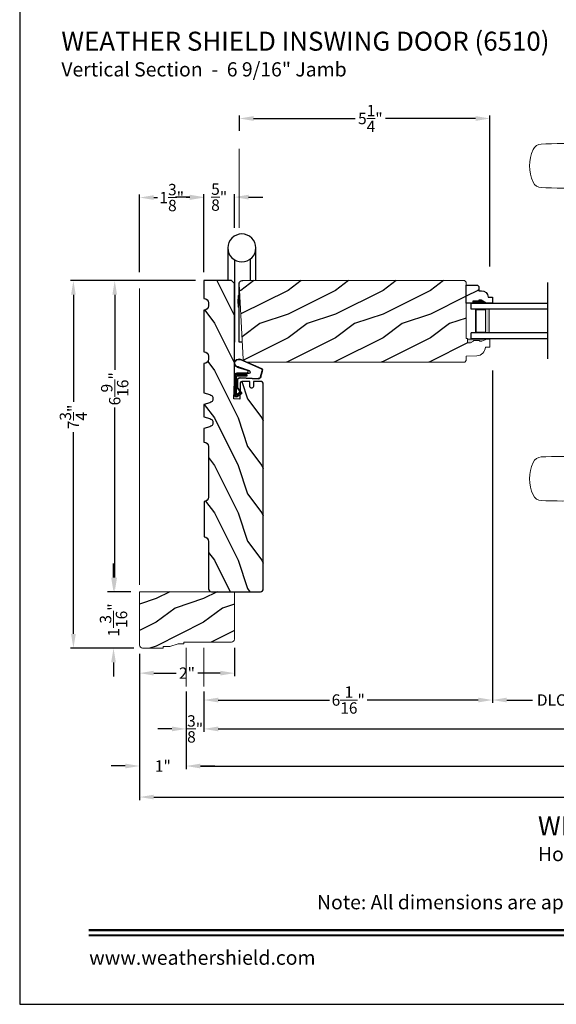
# Model space of a CAD drawing. Extents: x 0 to 102, y 0 to 44.
# Drawn here: x 34 to 45, y 0 to 21 of the extents above; entities that cross this region are included whole.
import ezdxf
from ezdxf.enums import TextEntityAlignment as Align

# ---------------------------------------------------------------- set-up
doc = ezdxf.new("R2010")
doc.units = 0
doc.header["$LTSCALE"] = 2
doc.header["$MEASUREMENT"] = 0
doc.header["$PDMODE"] = 3
doc.layers.get('0').update_dxf_attribs({"linetype": 'CONTINUOUS'})
doc.layers.get('DEFPOINTS').update_dxf_attribs({"color": 3, "linetype": 'CONTINUOUS'})
doc.layers.add('Dim', color=7, linetype='CONTINUOUS')
doc.styles.add('Arial', font='arial.ttf')
doc.styles.get("Standard").update_dxf_attribs({"font": 'arial.ttf'})
doc.dimstyles.get("Standard").update_dxf_attribs({"dimtxt": 0.24, "dimasz": 0.3, "dimexe": 0.0625, "dimexo": 0.18, "dimgap": 0.09, "dimtad": 0, "dimdec": 4, "dimzin": 0, "dimdsep": 46, "dimlunit": 4, "dimtxsty": 'Standard', "dimcen": 0, "dimadec": 5, "dimazin": 0, "dimtfac": 1, "dimtdec": 4, "dimtofl": 0, "dimtmove": 0, "dimatfit": 3, "dimfxl": 1, "dimtolj": 1, "dimtzin": 0, "dimarcsym": 0})
pattern_1 = [(216.8699, (-219.94182, 50.35242), (2.99999992, 2.00000012), [0.5, -4.5]), (206.5651, (-219.3418, 50.0524), (-0.99999916, -1.0000013), [1.118034, -1.118034]), (198.4349, (-219.34182, 49.55242), (-2.00000043, -0.9999984), [0.632456, -2.529822])]

# ---------------------------------------------------------------- blocks, each defined once
blk = doc.blocks.new('*D329')
at = {"layer": 'DEFPOINTS', "color": 0, "transparency": 16777216}
for p in [(43.911, 18.678), (38.63, 18.236), (43.911, 15.379)]:
    blk.add_point(p, dxfattribs=at)
at = {"layer": 'Dim', "color": 0, "lineweight": -2, "transparency": 16777216}
for p, q in [((38.63, 18.416), (38.63, 18.74)), ((43.911, 15.559), (43.911, 18.74))]:
    blk.add_line(p, q, dxfattribs=at)
at = {"layer": 'Dim', "color": 0, "transparency": 16777216}
for p, q in [((38.93, 18.678), (41.073, 18.678)), ((43.611, 18.678), (41.711, 18.678))]:
    blk.add_line(p, q, dxfattribs=at)
for points in [[(38.93, 18.728), (38.93, 18.628), (38.63, 18.678)], [(43.611, 18.728), (43.611, 18.628), (43.911, 18.678)]]:
    blk.add_solid(points, dxfattribs=at)
at = {"layer": 'Dim', "color": 0, "lineweight": 18, "transparency": 16777216, "insert": (41.392, 18.678), "char_height": 0.24, "attachment_point": 5}
blk.add_mtext('\\A1;5{\\H1x;\\S1/4;}"', dxfattribs=at)
blk = doc.blocks.new('*D330')
at = {"layer": 'DEFPOINTS', "color": 0, "transparency": 16777216}
for p in [(37.885, 17.02), (38.525, 16.196), (37.885, 15.26)]:
    blk.add_point(p, dxfattribs=at)
at = {"layer": 'Dim', "color": 0, "lineweight": -2, "transparency": 16777216}
for p, q in [((37.885, 15.44), (37.885, 17.082)), ((38.525, 16.376), (38.525, 17.082))]:
    blk.add_line(p, q, dxfattribs=at)
at = {"layer": 'Dim', "color": 0, "transparency": 16777216}
for p, q in [((37.585, 17.02), (37.285, 17.02)), ((38.825, 17.02), (39.125, 17.02))]:
    blk.add_line(p, q, dxfattribs=at)
for points in [[(37.585, 17.07), (37.585, 16.97), (37.885, 17.02)], [(38.825, 17.07), (38.825, 16.97), (38.525, 17.02)]]:
    blk.add_solid(points, dxfattribs=at)
at = {"layer": 'Dim', "color": 0, "lineweight": 18, "transparency": 16777216, "insert": (38.205, 17.02), "char_height": 0.24, "attachment_point": 5}
blk.add_mtext('\\A1;{\\H1x;\\S5/8;}"', dxfattribs=at)
blk = doc.blocks.new('*D331')
at = {"layer": 'DEFPOINTS', "color": 0, "transparency": 16777216}
for p in [(36.526, 17.011), (36.526, 15.26), (37.885, 15.26)]:
    blk.add_point(p, dxfattribs=at)
at = {"layer": 'Dim', "color": 0, "lineweight": -2, "transparency": 16777216}
for p, q in [((36.526, 15.44), (36.526, 17.074)), ((37.885, 15.44), (37.885, 17.074))]:
    blk.add_line(p, q, dxfattribs=at)
at = {"layer": 'Dim', "color": 0, "transparency": 16777216}
for p, q in [((36.826, 17.011), (36.902, 17.011)), ((37.585, 17.011), (37.509, 17.011))]:
    blk.add_line(p, q, dxfattribs=at)
for points in [[(36.826, 17.061), (36.826, 16.961), (36.526, 17.011)], [(37.585, 17.061), (37.585, 16.961), (37.885, 17.011)]]:
    blk.add_solid(points, dxfattribs=at)
at = {"layer": 'Dim', "color": 0, "lineweight": 18, "transparency": 16777216, "insert": (37.205, 17.011), "char_height": 0.24, "attachment_point": 5}
blk.add_mtext('\\A1;1{\\H1x;\\S3/8;}"', dxfattribs=at)
blk = doc.blocks.new('*D336')
at = {"layer": 'DEFPOINTS', "color": 0, "transparency": 16777216}
for p in [(37.885, 15.26), (36.003, 8.698), (36.526, 8.698)]:
    blk.add_point(p, dxfattribs=at)
at = {"layer": 'Dim', "color": 0, "lineweight": -2, "transparency": 16777216}
for p, q in [((37.705, 15.26), (35.94, 15.26)), ((36.346, 8.698), (35.94, 8.698))]:
    blk.add_line(p, q, dxfattribs=at)
at = {"layer": 'Dim', "color": 0, "transparency": 16777216}
for p, q in [((36.003, 14.96), (36.003, 13.376)), ((36.003, 8.998), (36.003, 12.581))]:
    blk.add_line(p, q, dxfattribs=at)
for points in [[(35.953, 14.96), (36.053, 14.96), (36.003, 15.26)], [(35.953, 8.998), (36.053, 8.998), (36.003, 8.698)]]:
    blk.add_solid(points, dxfattribs=at)
at = {"layer": 'Dim', "color": 0, "lineweight": 18, "transparency": 16777216, "insert": (36.003, 12.979), "char_height": 0.24, "attachment_point": 5, "rotation": 90}
blk.add_mtext('\\A1;6{\\H1x;\\S9/16;}"', dxfattribs=at)
blk = doc.blocks.new('*D337')
at = {"layer": 'DEFPOINTS', "color": 0, "transparency": 16777216}
for p in [(37.885, 15.26), (35.132, 7.51), (36.589, 7.51)]:
    blk.add_point(p, dxfattribs=at)
at = {"layer": 'Dim', "color": 0, "lineweight": -2, "transparency": 16777216}
for p, q in [((37.705, 15.26), (35.07, 15.26)), ((36.409, 7.51), (35.07, 7.51))]:
    blk.add_line(p, q, dxfattribs=at)
at = {"layer": 'Dim', "color": 0, "transparency": 16777216}
for p, q in [((35.132, 14.96), (35.132, 12.703)), ((35.132, 7.81), (35.132, 12.067))]:
    blk.add_line(p, q, dxfattribs=at)
for points in [[(35.082, 14.96), (35.182, 14.96), (35.132, 15.26)], [(35.082, 7.81), (35.182, 7.81), (35.132, 7.51)]]:
    blk.add_solid(points, dxfattribs=at)
at = {"layer": 'Dim', "color": 0, "lineweight": 18, "transparency": 16777216, "insert": (35.132, 12.385), "char_height": 0.24, "attachment_point": 5, "rotation": 90}
blk.add_mtext('\\A1;7{\\H1x;\\S3/4;}"', dxfattribs=at)
blk = doc.blocks.new('*D338')
at = {"layer": 'DEFPOINTS', "color": 0, "transparency": 16777216}
for p in [(38.526, 7.698), (36.526, 7.573), (38.526, 6.983)]:
    blk.add_point(p, dxfattribs=at)
at = {"layer": 'Dim', "color": 0, "lineweight": -2, "transparency": 16777216}
for p, q in [((38.526, 7.518), (38.526, 6.921)), ((36.526, 7.393), (36.526, 6.921))]:
    blk.add_line(p, q, dxfattribs=at)
at = {"layer": 'Dim', "color": 0, "transparency": 16777216}
for p, q in [((36.826, 6.983), (37.296, 6.983)), ((38.226, 6.983), (37.756, 6.983))]:
    blk.add_line(p, q, dxfattribs=at)
for points in [[(36.826, 7.033), (36.826, 6.933), (36.526, 6.983)], [(38.226, 7.033), (38.226, 6.933), (38.526, 6.983)]]:
    blk.add_solid(points, dxfattribs=at)
at = {"layer": 'Dim', "color": 0, "lineweight": 18, "transparency": 16777216, "insert": (37.526, 6.983), "char_height": 0.24, "attachment_point": 5}
blk.add_mtext('\\A1;2"', dxfattribs=at)
blk = doc.blocks.new('*D339')
at = {"layer": 'DEFPOINTS', "color": 0, "transparency": 16777216}
for p in [(43.968, 13.545), (37.885, 6.777), (37.885, 6.416)]:
    blk.add_point(p, dxfattribs=at)
at = {"layer": 'Dim', "color": 0, "lineweight": -2, "transparency": 16777216}
for p, q in [((43.968, 13.365), (43.968, 6.354)), ((37.885, 6.597), (37.885, 6.354))]:
    blk.add_line(p, q, dxfattribs=at)
at = {"layer": 'Dim', "color": 0, "transparency": 16777216}
for p, q in [((38.185, 6.416), (40.529, 6.416)), ((43.668, 6.416), (41.324, 6.416))]:
    blk.add_line(p, q, dxfattribs=at)
for points in [[(38.185, 6.466), (38.185, 6.366), (37.885, 6.416)], [(43.668, 6.466), (43.668, 6.366), (43.968, 6.416)]]:
    blk.add_solid(points, dxfattribs=at)
at = {"layer": 'Dim', "color": 0, "lineweight": 18, "transparency": 16777216, "insert": (40.926, 6.416), "char_height": 0.24, "attachment_point": 5}
blk.add_mtext('\\A1;6{\\H1x;\\S1/16;}"', dxfattribs=at)
blk = doc.blocks.new('*D340')
at = {"layer": 'DEFPOINTS', "color": 0, "transparency": 16777216}
for p in [(43.968, 13.545), (46.482, 10.675), (46.482, 6.416)]:
    blk.add_point(p, dxfattribs=at)
at = {"layer": 'Dim', "color": 0, "lineweight": -2, "transparency": 16777216}
for p, q in [((43.968, 13.365), (43.968, 6.354)), ((46.482, 10.495), (46.482, 6.354))]:
    blk.add_line(p, q, dxfattribs=at)
at = {"layer": 'Dim', "color": 0, "transparency": 16777216}
for p, q in [((44.268, 6.416), (44.811, 6.416)), ((46.182, 6.416), (45.639, 6.416))]:
    blk.add_line(p, q, dxfattribs=at)
for points in [[(44.268, 6.466), (44.268, 6.366), (43.968, 6.416)], [(46.182, 6.466), (46.182, 6.366), (46.482, 6.416)]]:
    blk.add_solid(points, dxfattribs=at)
at = {"layer": 'Dim', "color": 0, "lineweight": 18, "transparency": 16777216, "insert": (45.225, 6.416), "char_height": 0.24, "attachment_point": 5}
blk.add_mtext('\\A1;DLO', dxfattribs=at)
blk = doc.blocks.new('*D344')
at = {"layer": 'DEFPOINTS', "color": 0, "transparency": 16777216}
for p in [(65.829, 7.634), (37.885, 6.597), (37.885, 5.806)]:
    blk.add_point(p, dxfattribs=at)
at = {"layer": 'Dim', "color": 0, "lineweight": -2, "transparency": 16777216}
for p, q in [((65.829, 7.454), (65.829, 5.744)), ((37.885, 6.417), (37.885, 5.744))]:
    blk.add_line(p, q, dxfattribs=at)
at = {"layer": 'Dim', "color": 0, "transparency": 16777216}
for p, q in [((38.185, 5.806), (50.742, 5.806)), ((65.529, 5.806), (52.972, 5.806))]:
    blk.add_line(p, q, dxfattribs=at)
for points in [[(38.185, 5.856), (38.185, 5.756), (37.885, 5.806)], [(65.529, 5.856), (65.529, 5.756), (65.829, 5.806)]]:
    blk.add_solid(points, dxfattribs=at)
at = {"layer": 'Dim', "color": 0, "lineweight": 18, "transparency": 16777216, "insert": (51.857, 5.806), "char_height": 0.24, "attachment_point": 5}
blk.add_mtext('\\A1;JAMB WIDTH', dxfattribs=at)
blk = doc.blocks.new('*D345')
at = {"layer": 'DEFPOINTS', "color": 0, "transparency": 16777216}
for p in [(66.211, 7.634), (37.51, 6.777), (37.51, 5.024)]:
    blk.add_point(p, dxfattribs=at)
at = {"layer": 'Dim', "color": 0, "lineweight": -2, "transparency": 16777216}
for p, q in [((66.211, 7.454), (66.211, 4.961)), ((37.51, 6.597), (37.51, 4.961))]:
    blk.add_line(p, q, dxfattribs=at)
at = {"layer": 'Dim', "color": 0, "transparency": 16777216}
for p, q in [((37.81, 5.024), (49.757, 5.024)), ((65.911, 5.024), (53.963, 5.024))]:
    blk.add_line(p, q, dxfattribs=at)
for points in [[(37.81, 5.074), (37.81, 4.974), (37.51, 5.024)], [(65.911, 5.074), (65.911, 4.974), (66.211, 5.024)]]:
    blk.add_solid(points, dxfattribs=at)
at = {"layer": 'Dim', "color": 0, "lineweight": 18, "transparency": 16777216, "insert": (51.86, 5.024), "char_height": 0.24, "attachment_point": 5}
blk.add_mtext('\\A1;ROUGH OPENING WIDTH', dxfattribs=at)
blk = doc.blocks.new('*D346')
at = {"layer": 'DEFPOINTS', "color": 0, "transparency": 16777216}
for p in [(37.51, 6.777), (37.51, 5.807), (37.885, 5.807)]:
    blk.add_point(p, dxfattribs=at)
at = {"layer": 'Dim', "color": 0, "lineweight": -2, "transparency": 16777216}
for p, q in [((37.51, 6.597), (37.51, 5.745)), ((37.885, 5.987), (37.885, 5.87))]:
    blk.add_line(p, q, dxfattribs=at)
at = {"layer": 'Dim', "color": 0, "transparency": 16777216}
for p, q in [((37.21, 5.807), (36.91, 5.807)), ((38.185, 5.807), (38.485, 5.807))]:
    blk.add_line(p, q, dxfattribs=at)
for points in [[(37.21, 5.857), (37.21, 5.757), (37.51, 5.807)], [(38.185, 5.857), (38.185, 5.757), (37.885, 5.807)]]:
    blk.add_solid(points, dxfattribs=at)
at = {"layer": 'Dim', "color": 0, "lineweight": 18, "transparency": 16777216, "insert": (37.698, 5.807), "char_height": 0.24, "attachment_point": 5}
blk.add_mtext('\\A1;{\\H1x;\\S3/8;}"', dxfattribs=at)
blk = doc.blocks.new('*D347')
at = {"layer": 'DEFPOINTS', "color": 0, "transparency": 16777216}
for p in [(36.526, 7.573), (67.189, 7.572), (36.526, 4.37)]:
    blk.add_point(p, dxfattribs=at)
at = {"layer": 'Dim', "color": 0, "lineweight": -2, "transparency": 16777216}
for p, q in [((36.526, 7.393), (36.526, 4.308)), ((67.189, 7.392), (67.189, 4.308))]:
    blk.add_line(p, q, dxfattribs=at)
at = {"layer": 'Dim', "color": 0, "transparency": 16777216}
for p, q in [((36.826, 4.37), (50.807, 4.37)), ((66.889, 4.37), (52.907, 4.37))]:
    blk.add_line(p, q, dxfattribs=at)
for points in [[(36.826, 4.42), (36.826, 4.32), (36.526, 4.37)], [(66.889, 4.42), (66.889, 4.32), (67.189, 4.37)]]:
    blk.add_solid(points, dxfattribs=at)
at = {"layer": 'Dim', "color": 0, "lineweight": 18, "transparency": 16777216, "insert": (51.857, 4.37), "char_height": 0.24, "attachment_point": 5}
blk.add_mtext('\\A1;UNIT WIDTH', dxfattribs=at)
blk = doc.blocks.new('*D348')
at = {"layer": 'DEFPOINTS', "color": 0, "transparency": 16777216}
for p in [(36.526, 7.573), (36.526, 5.025), (37.51, 5.025)]:
    blk.add_point(p, dxfattribs=at)
at = {"layer": 'Dim', "color": 0, "lineweight": -2, "transparency": 16777216}
for p, q in [((36.526, 7.393), (36.526, 4.962)), ((37.51, 5.205), (37.51, 5.087))]:
    blk.add_line(p, q, dxfattribs=at)
at = {"layer": 'Dim', "color": 0, "transparency": 16777216}
for p, q in [((36.226, 5.025), (35.926, 5.025)), ((37.81, 5.025), (38.11, 5.025))]:
    blk.add_line(p, q, dxfattribs=at)
for points in [[(36.226, 5.075), (36.226, 4.975), (36.526, 5.025)], [(37.81, 5.075), (37.81, 4.975), (37.51, 5.025)]]:
    blk.add_solid(points, dxfattribs=at)
at = {"layer": 'Dim', "color": 0, "lineweight": 18, "transparency": 16777216, "insert": (37.018, 5.025), "char_height": 0.24, "attachment_point": 5}
blk.add_mtext('\\A1;1"', dxfattribs=at)
blk = doc.blocks.new('*D350')
at = {"layer": 'DEFPOINTS', "color": 0, "transparency": 16777216}
for p in [(36.526, 8.698), (35.978, 7.51), (36.409, 7.51)]:
    blk.add_point(p, dxfattribs=at)
at = {"layer": 'Dim', "color": 0, "transparency": 16777216}
for p, q in [((35.978, 8.998), (35.978, 9.298)), ((35.978, 7.21), (35.978, 6.91))]:
    blk.add_line(p, q, dxfattribs=at)
at = {"layer": 'Dim', "color": 0, "lineweight": -2, "transparency": 16777216}
for p, q in [((36.346, 8.698), (35.853, 8.698)), ((36.229, 7.51), (35.853, 7.51))]:
    blk.add_line(p, q, dxfattribs=at)
at = {"layer": 'Dim', "color": 0, "transparency": 16777216}
for points in [[(35.928, 8.998), (36.028, 8.998), (35.978, 8.698)], [(35.928, 7.21), (36.028, 7.21), (35.978, 7.51)]]:
    blk.add_solid(points, dxfattribs=at)
at = {"layer": 'Dim', "color": 0, "lineweight": 18, "transparency": 16777216, "insert": (35.978, 8.104), "char_height": 0.24, "attachment_point": 5, "rotation": 90}
blk.add_mtext('\\A1;1{\\H1x;\\S3/16;}"', dxfattribs=at)
blk = doc.blocks.new('A$C5B5C6C62')
for p, q in [((-0.265, 0.001), (-0.265, 0.69)), ((0.326, 0.69), (0.326, 0.001)), ((-0.147, 0.456), (-0.147, 0.001)), ((0.188, 0.441), (0.188, -0.492)), ((0.09, -1.298), (0.09, -0.078)), ((0.09, -0.312), (0.101, -0.312)), ((0.101, -0.312), (0.103, -0.314)), ((0.103, -0.314), (0.105, -0.319)), ((0.105, -0.319), (0.107, -0.327)), ((0.107, -0.327), (0.108, -0.338)), ((0.108, -0.338), (0.109, -0.352)), ((0.109, -0.352), (0.111, -0.368)), ((0.111, -0.368), (0.111, -0.386)), ((0.111, -0.386), (0.112, -0.406)), ((0.112, -0.406), (0.112, -0.426)), ((0.101, -0.56), (0.09, -0.56)), ((0.103, -0.558), (0.101, -0.56)), ((0.105, -0.553), (0.103, -0.558)), ((0.107, -0.545), (0.105, -0.553)), ((0.108, -0.534), (0.107, -0.545)), ((0.109, -0.52), (0.108, -0.534)), ((0.111, -0.504), (0.109, -0.52)), ((0.112, -0.466), (0.111, -0.486)), ((0.111, -0.486), (0.111, -0.504)), ((0.112, -0.426), (0.112, -0.446)), ((0.112, -0.446), (0.112, -0.466)), ((0.019, -1.298), (0.09, -1.298))]:
    blk.add_line(p, q)
blk.add_circle((0.031, 0.69), 0.295)
blk.add_arc((0.017, -0.071), 0.0727, 355.0116, 94.9884)
blk = doc.blocks.new('A$C38A35792')
at = {"linetype": 'Continuous'}
for p, q in [((-0.529, 0.636), (-0.063, 0.838)), ((-0.526, 0.629), (-0.071, 0.828)), ((-0.034, 0.674), (-0.262, 0.596)), ((-0.01, 0.671), (-0.216, 0.603)), ((-0.504, 0.463), (-0.539, 0.587)), ((-0.498, 0.464), (-0.532, 0.589)), ((-0.072, 0.45), (-0.453, 0.431)), ((-0.071, 0.443), (-0.453, 0.424)), ((-0.253, 0.537), (-0.001, 0.537)), ((-0.219, 0.485), (-0.219, 0.51)), ((-0.219, 0.51), (0.031, 0.51)), ((0.006, 0.485), (-0.219, 0.485)), ((-0.207, 0.544), (-0.001, 0.544)), ((0.006, 0.085), (0.006, 0.485)), ((0.031, 0.51), (0.031, 0.06)), ((0.039, 0.504), (0.039, 0.218)), ((-0.097, 0.133), (-0.031, 0.223)), ((-0.092, 0.129), (-0.025, 0.219)), ((-0.021, 0.251), (-0.021, 0.396)), ((-0.014, 0.251), (-0.014, 0.396)), ((0.039, 0.218), (0.031, 0.218)), ((0.039, 0.218), (0.031, 0.208)), ((0.039, 0.337), (0.046, 0.337)), ((0.046, 0.213), (0.039, 0.203)), ((0.046, 0.337), (0.046, 0.213)), ((0.009, 0.047), (-0.091, 0.104)), ((0.012, 0.053), (-0.088, 0.11)), ((-0.074, 0.14), (-0.063, 0.151)), ((0, 0.066), (-0.074, 0.14)), ((-0.063, 0.151), (0.006, 0.085)), ((0.016, 0.06), (0.015, 0.06)), ((0.039, 0.203), (0.039, 0.064))]:
    blk.add_line(p, q, dxfattribs=at)
for centre, radius, start, end in [((-0.039, 0.754), 0.0805, 274.0443, 113.1282), ((-0.039, 0.754), 0.0875, 289.403, 105.8521), ((-0.491, 0.603), 0.05, 138.914, 198.1984), ((-0.491, 0.603), 0.043, 138.8882, 198.1984), ((-0.456, 0.474), 0.05, 192.5307, 272.9999), ((-0.456, 0.474), 0.043, 192.5307, 272.9999), ((-0.253, 0.567), 0.03, 108.7987, 270), ((-0.207, 0.574), 0.03, 108.4009, 270), ((-0.069, 0.396), 0.0545, 0, 93.1403), ((-0.069, 0.396), 0.0475, 0, 93.0954), ((-0.001, 0.504), 0.04, 360, 90), ((-0.001, 0.504), 0.033, 360, 90), ((-0.069, 0.251), 0.0475, 323.4579, 360), ((-0.069, 0.251), 0.0545, 323.4579, 360), ((-0.081, 0.121), 0.02, 143.4579, 240.2549), ((-0.081, 0.121), 0.013, 143.4579, 240.2549), ((0.015, 0.08), 0.02, 225.0128, 270), ((0.019, 0.064), 0.02, 240.2549, 360), ((0.019, 0.064), 0.013, 240.2549, 342.9254), ((0.016, 0.075), 0.015, 270, 0)]:
    blk.add_arc(centre, radius, start, end, dxfattribs=at)
blk = doc.blocks.new('A$C0E792742')
at = {"lineweight": 18}
h = blk.add_hatch(color=256, dxfattribs=at)
h.paths.add_polyline_path([(-0.424, 0.119), (-0.139, 0.119), (-0.139, 0.619), (-0.424, 0.619)])
h.paths.add_polyline_path([(-0.346, 0.603), (-0.151, 0.603), (-0.151, 0.134), (-0.346, 0.134)], flags=16)
at = {"linetype": 'Continuous'}
for p, q in [((-1.655, 1.182), (-1.655, -0.428)), ((-0.049, 0.744), (-1.655, 0.744)), ((-0.049, 0.619), (-0.049, 0.744)), ((-1.655, 0.619), (-0.049, 0.619)), ((-1.655, 0.119), (-0.049, 0.119)), ((-0.049, -0.006), (-0.049, 0.119)), ((-1.655, -0.006), (-0.049, -0.006))]:
    blk.add_line(p, q, dxfattribs=at)
at = {"lineweight": 18}
blk.add_lwpolyline([(-0.139, 0.619), (-0.139, 0.119), (-0.424, 0.119), (-0.424, 0.619), (-0.139, 0.619), (-0.424, 0.619)], dxfattribs=at)
blk.add_lwpolyline([(-0.151, 0.134), (-0.346, 0.134), (-0.346, 0.603), (-0.151, 0.603)], close=True, dxfattribs=at)
blk = doc.blocks.new('A$C655D099B')
at = {"color": 7, "linetype": 'Continuous', "lineweight": 15}
for p, q in [((0.522, 2.812), (1, 2.812)), ((1.253, 2.812), (1.175, 2.812)), ((1.309, 2.812), (1.253, 2.812)), ((1.955, 2.744), (1.897, 2.754)), ((1.984, 2.742), (2.177, 2.72)), ((5.071, 2.873), (4.974, 2.877)), ((1.328, 2.036), (0.551, 2.036)), ((0.673, 1.957), (0.673, 0.905)), ((0.673, 1.957), (1.265, 1.957)), ((1.327, 0.905), (1.327, 1.958)), ((1.401, 2.037), (1.404, 2.037)), ((4.974, 1.951), (5.071, 1.955)), ((0.673, 0.905), (1.327, 0.905)), ((0.541, 0.719), (0.541, 0.417)), ((0.541, 0.719), (1.459, 0.719)), ((0.594, 0.794), (1.406, 0.794)), ((1.459, 0.417), (1.459, 0.719)), ((0.049, 0.237), (0.049, 0.237)), ((0.051, 0.237), (0.051, 0.237)), ((0.081, 0.236), (0.648, 0.236)), ((0.166, 0.325), (0.169, 0.325)), ((0.169, 0.325), (0.76, 0.325)), ((0.542, 0.392), (0.542, 0.325)), ((0.548, 0.397), (1.452, 0.397)), ((0.648, 0.236), (1.352, 0.236)), ((0.76, 0.325), (1.24, 0.325)), ((1.24, 0.325), (1.831, 0.325)), ((1.352, 0.236), (1.962, 0.236)), ((1.458, 0.325), (1.458, 0.392)), ((1.831, 0.325), (1.834, 0.325)), ((0, 0), (0.011, 0.207)), ((0.624, 0.207), (0.077, 0.207)), ((1.376, 0.207), (0.624, 0.207)), ((1.923, 0.207), (1.376, 0.207)), ((0.011, -1.987), (0, -1.78)), ((0.049, -2.017), (0.049, -2.017)), ((0.051, -2.017), (0.051, -2.017)), ((0.077, -1.987), (0.624, -1.987)), ((0.648, -2.015), (0.081, -2.015)), ((0.624, -1.987), (1.376, -1.987)), ((1.352, -2.015), (0.648, -2.015)), ((1.919, -2.015), (1.352, -2.015)), ((1.376, -1.987), (1.923, -1.987)), ((1.949, -2.017), (1.949, -2.017)), ((1.951, -2.017), (1.951, -2.017)), ((0.169, -2.105), (0.166, -2.105)), ((0.76, -2.105), (0.169, -2.105)), ((0.541, -2.187), (0.541, -2.489)), ((0.542, -2.105), (0.542, -2.162)), ((1.452, -2.167), (0.548, -2.167)), ((1.24, -2.105), (0.76, -2.105)), ((1.831, -2.105), (1.24, -2.105)), ((1.458, -2.162), (1.458, -2.105)), ((1.459, -2.489), (1.459, -2.187)), ((1.834, -2.105), (1.831, -2.105)), ((0.541, -2.489), (1.459, -2.489)), ((0.594, -2.563), (1.406, -2.563)), ((0.673, -2.675), (0.673, -3.727)), ((0.673, -2.675), (1.327, -2.675)), ((1.327, -3.728), (1.327, -2.675)), ((0.673, -3.727), (1.265, -3.727)), ((4.974, -3.721), (5.071, -3.725)), ((1.328, -3.806), (0.551, -3.806)), ((1.955, -4.514), (1.897, -4.524)), ((1.957, -4.514), (1.955, -4.514)), ((2.097, -4.496), (1.957, -4.514)), ((1.984, -4.511), (2.177, -4.489)), ((2.156, -4.49), (2.097, -4.496)), ((0.522, -4.582), (1, -4.582)), ((1, -4.581), (1, -4.582)), ((1.253, -4.582), (1.175, -4.582)), ((1.309, -4.582), (1.253, -4.582)), ((5.071, -4.643), (4.974, -4.647))]:
    blk.add_line(p, q, dxfattribs=at)
at = {"color": 7, "linetype": 'Continuous', "lineweight": 15, "flags": 128}
for points in [[(1.984, 2.742), (1.737, 2.79), (1.482, 2.849), (1.243, 2.895), (1, 2.91)], [(0.475, 2.746), (0.46, 2.415), (0.472, 2.109)], [(1.175, 2.812), (1.088, 2.812), (1, 2.812), (1, 2.812)], [(1.661, 2.789), (1.483, 2.806), (1.309, 2.812)], [(1.897, 2.754), (1.779, 2.773), (1.661, 2.789)], [(2.466, 2.709), (2.466, 2.709), (2.177, 2.72)], [(3.09, 2.759), (2.778, 2.722), (2.466, 2.709)], [(1.265, 1.957), (1.286, 1.957), (1.303, 1.958), (1.319, 1.958), (1.327, 1.958), (1.326, 1.958)], [(0.077, 0.207), (0.052, 0.208), (0.03, 0.209)], [(0.038, 0.236), (0.04, 0.236), (0.044, 0.236)], [(0.044, 0.236), (0.047, 0.237), (0.049, 0.237)], [(1.989, 0.207), (1.994, 0.114), (2, 0)], [(2, -1.78), (1.994, -1.894), (1.989, -1.987)], [(1.923, -1.987), (1.948, -1.988), (1.97, -1.989)], [(1.956, -2.016), (1.953, -2.017), (1.951, -2.017)], [(1.962, -2.015), (1.96, -2.016), (1.956, -2.016)], [(1.265, -3.727), (1.303, -3.727), (1.327, -3.728), (1.325, -3.728)], [(1.389, -3.806), (1.399, -3.806), (1.403, -3.807), (1.404, -3.807), (1.404, -3.807), (1.403, -3.807), (1.403, -3.807), (1.402, -3.807), (1.401, -3.806), (1.392, -3.805), (1.38, -3.802), (1.358, -3.79), (1.341, -3.773), (1.33, -3.749), (1.328, -3.728)], [(0.472, -3.878), (0.458, -4.209), (0.47, -4.516)], [(1, -4.68), (1.243, -4.665), (1.482, -4.619), (1.737, -4.56), (1.997, -4.508)], [(1.661, -4.559), (1.483, -4.576), (1.309, -4.582)], [(1.897, -4.524), (1.779, -4.543), (1.661, -4.559)], [(1.91, -4.523), (1.966, -4.513), (1.986, -4.51)], [(2.466, -4.479), (2.466, -4.479), (2.156, -4.49)], [(3.09, -4.529), (2.778, -4.492), (2.466, -4.479)], [(0.522, -4.582), (0.579, -4.604), (0.637, -4.624), (0.696, -4.641), (0.756, -4.655), (0.816, -4.666), (0.877, -4.674), (0.939, -4.678), (1, -4.68), (1, -4.68), (1, -4.68), (1, -4.68), (1, -4.68), (1, -4.68), (1, -4.68), (1, -4.68), (1, -4.68)], [(1.175, -4.582), (1.088, -4.582), (1, -4.581), (1, -4.581)]]:
    blk.add_lwpolyline(points, dxfattribs=at)
at = {"color": 7, "linetype": 'Continuous', "lineweight": 15}
for centre, radius, start, end in [((1, 1.698), 1.212, 89.9999, 113.2214), ((0.553, 2.739), 0.0787, 113.2211, 174.9992), ((4.642, -6.928), 9.811, 88.0608, 99.1041), ((5.07, 2.684), 0.189, 22.4037, 89.7753), ((4.483, 2.414), 0.835, 335.8282, 24.1718), ((0.551, 2.115), 0.0787, 184.462, 270.0017), ((1.328, 5.973), 3.937, 270, 278.3114), ((2.466, -1.818), 3.937, 80.8949, 98.3114), ((0.594, 1.957), 0.0787, 0, 90), ((1.405, 1.96), 0.0768, 92.6142, 181.2712), ((4.642, 11.756), 9.811, 260.896, 271.9391), ((5.071, 2.143), 0.188, 270.018, 337.8028), ((0.555, 0.905), 0.118, 289.2369, 0), ((1.445, 0.905), 0.118, 180, 250.7627), ((0.62, 0.719), 0.079, 109.2376, 180), ((1.38, 0.719), 0.079, 0, 70.7626), ((0.561, 0.417), 0.02, 180, 270.0003), ((1.439, 0.417), 0.02, 270, 0), ((0.041, 0.206), 0.03, 95.3409, 176.9997), ((0.135, -0.877), 1.092, 95.5206, 96.5407), ((0.025, 0.375), 0.14, 279.6818, 335.2061), ((0.05, 0.228), 0.00867, 80.2199, 99.5434), ((0.05, 0.228), 0.00889, 80.4475, 99.5525), ((0.075, 0.432), 0.196, 262.9694, 271.7116), ((0.166, 0.31), 0.015, 90.0007, 155.2053), ((0.548, 0.392), 0.005, 90.0033, 180), ((1.452, 0.392), 0.005, 0, 89.995), ((1.834, 0.31), 0.015, 24.7949, 89.9985), ((1.975, 0.375), 0.14, 204.794, 260.3181), ((1.924, 0.712), 0.505, 269.8483, 275.1572), ((1.975, 0.375), 0.14, 260.3225, 264.6605), ((1.959, 0.206), 0.03, 2.9993, 84.6597), ((1.873, -0.797), 1.011, 83.4187, 84.5198), ((0.127, -0.984), 1.01, 263.418, 264.5211), ((0.041, -1.986), 0.03, 183.0002, 264.6592), ((0.076, -2.492), 0.505, 89.85, 95.1553), ((0.025, -2.155), 0.14, 80.3241, 84.6593), ((0.05, -2.008), 0.00867, 260.4538, 279.7778), ((0.05, -2.008), 0.00888, 260.4395, 279.5605), ((0.025, -2.155), 0.14, 24.7938, 80.3181), ((0.075, -2.211), 0.196, 88.2885, 97.0304), ((1.975, -2.155), 0.14, 99.6819, 155.206), ((1.925, -2.211), 0.196, 82.9694, 91.7117), ((1.95, -2.008), 0.00867, 260.221, 279.5473), ((1.95, -2.008), 0.00888, 260.4411, 279.5589), ((1.959, -1.986), 0.03, 275.3402, 357.0007), ((1.866, -0.911), 1.084, 275.5166, 276.5443), ((0.166, -2.09), 0.015, 204.7944, 269.9997), ((0.561, -2.187), 0.02, 90, 180), ((0.548, -2.162), 0.005, 180, 269.9998), ((1.439, -2.187), 0.02, 0, 89.9998), ((1.452, -2.162), 0.005, 270.0019, 0), ((1.834, -2.09), 0.015, 270.0011, 335.2053), ((0.62, -2.489), 0.079, 180, 250.7626), ((1.38, -2.489), 0.079, 289.2372, 0), ((0.555, -2.675), 0.118, 0, 70.7629), ((1.445, -2.675), 0.118, 109.2375, 180), ((0.594, -3.727), 0.0787, 270, 0), ((4.642, -13.526), 9.811, 88.0608, 99.104), ((5.071, -3.913), 0.188, 22.1972, 89.9819), ((0.551, -3.885), 0.0787, 89.9986, 175.5292), ((1.328, -7.743), 3.937, 81.6886, 90), ((2.466, 0.048), 3.937, 261.6886, 279.1051), ((4.484, -4.184), 0.834, 335.8085, 24.1915), ((0.553, -4.509), 0.0787, 185.0712, 246.7788), ((4.642, 5.158), 9.811, 260.8959, 271.9392), ((5.07, -4.454), 0.189, 270.2244, 337.5965)]:
    blk.add_arc(centre, radius, start, end, dxfattribs=at)

msp = doc.modelspace()

# ---------------------------------------------------------------- hatches: boundary and pattern name
h = msp.add_hatch()
h.set_pattern_fill('WOOD2', color=256, angle=90, pattern_type=2)
h.set_pattern_definition([(306.8699, (120.80226, -300.2372), (-2.00000012, 2.99999992), [0.5, -4.5]), (296.5651, (121.10226, -299.6372), (1.0000013, -0.99999916), [1.118034, -1.118034]), (288.4349, (121.60226, -299.6372), (0.9999984, -2.00000043), [0.632456, -2.529822])])
edge = h.paths.add_edge_path()
edge.add_arc((37.88598, 9.76047), 0.0935, 0, 90, ccw=False)
edge.add_line((37.97948, 9.76047), (37.97948, 8.76049))
edge.add_arc((38.04198, 8.76049), 0.0625, 180, 270)
edge.add_line((38.04198, 8.69799), (39.07298, 8.69799))
edge.add_arc((39.07298, 8.76049), 0.0625, 270, 360)
edge.add_line((39.13548, 8.76049), (39.135, 13.07271))
edge.add_arc((39.07224, 13.07244), 0.06276, 0.240852, 89.759148)
edge.add_line((39.0725, 13.13521), (38.93153, 13.13521))
edge.add_line((38.93153, 13.13521), (38.92772, 13.02392))
edge.add_arc((38.89648, 13.02499), 0.03125, 268, 358.035908, ccw=False)
edge.add_line((38.89539, 12.99376), (38.87978, 12.9943))
edge.add_arc((38.88087, 13.02553), 0.03125, 178.036809, 268, ccw=False)
edge.add_line((38.84964, 13.0266), (38.85336, 13.13521))
edge.add_line((38.85336, 13.13521), (38.85341, 13.13521))
edge.add_line((38.85341, 13.13521), (38.68126, 13.13521))
edge.add_arc((38.68126, 13.10396), 0.03125, 90, 177.954591)
edge.add_line((38.65003, 13.10507), (38.63848, 12.76069))
edge.add_line((38.63848, 12.76069), (38.51347, 12.77043))
edge.add_line((38.51347, 12.77043), (38.52574, 13.13521))
edge.add_line((38.52574, 13.13521), (38.52574, 15.19757))
edge.add_line((38.52574, 15.19757), (38.46324, 15.26007))
edge.add_line((38.46324, 15.26007), (37.885, 15.26007))
edge.add_line((37.885, 15.26007), (37.885, 14.88511))
edge.add_line((37.885, 14.88511), (37.88534, 14.88511))
edge.add_arc((37.88534, 14.79111), 0.094, 0, 90, ccw=False)
edge.add_line((37.97934, 14.79111), (37.97934, 14.72932))
edge.add_arc((37.88534, 14.72932), 0.094, 270, 360, ccw=False)
edge.add_line((37.88534, 14.63532), (37.885, 14.63532))
edge.add_line((37.885, 14.63532), (37.885, 13.76032))
edge.add_line((37.885, 13.76032), (37.88534, 13.76032))
edge.add_arc((37.88534, 13.66632), 0.094, 0, 90, ccw=False)
edge.add_line((37.97934, 13.66632), (37.97934, 13.60439))
edge.add_arc((37.88534, 13.60439), 0.094, 270, 360, ccw=False)
edge.add_line((37.88534, 13.51039), (37.885, 13.51039))
edge.add_line((37.885, 13.51039), (37.885, 12.89539))
edge.add_line((37.885, 12.89539), (38.00509, 12.8607))
edge.add_arc((37.979, 12.77039), 0.094, -73.886332, 73.886332, ccw=False)
edge.add_line((38.00509, 12.68008), (37.885, 12.64539))
edge.add_line((37.885, 12.64539), (37.885, 12.38939))
edge.add_line((37.885, 12.38939), (38.00509, 12.3547))
edge.add_arc((37.979, 12.26439), 0.094, -73.886332, 73.886332, ccw=False)
edge.add_line((38.00509, 12.17408), (37.885, 12.13939))
edge.add_line((37.885, 12.13939), (37.885, 11.85297))
edge.add_line((37.885, 11.85297), (37.88549, 11.85297))
edge.add_arc((37.88549, 11.75947), 0.0935, 0, 90, ccw=False)
edge.add_line((37.97899, 11.75947), (37.97899, 10.69647))
edge.add_arc((37.88549, 10.69647), 0.0935, 270, 360, ccw=False)
edge.add_line((37.88549, 10.60297), (37.88549, 9.85397))
h = msp.add_hatch()
h.set_pattern_fill('WOOD2', color=256, pattern_type=2)
h.set_pattern_definition(pattern_1)
h.paths.add_polyline_path([(43.38009, 13.54129), (43.41073, 13.57194), (43.41073, 13.66594), (43.6353, 13.67378), (43.67009, 13.67827), (43.70344, 13.68914), (43.73418, 13.70602), (43.76126, 13.72832), (43.78373, 13.75526), (43.8008, 13.7859), (43.81188, 13.81918), (43.81658, 13.85394), (43.91074, 13.85723), (43.91074, 14.02456), (43.84774, 14.02676), (43.73874, 13.97976), (43.56674, 13.97976), (43.44174, 13.91744), (43.44174, 14.03986), (43.41048, 14.04095), (43.41048, 15.22882), (43.37923, 15.26007), (38.69166, 15.26007), (38.67917, 15.25879), (38.66718, 15.25503), (38.65621, 15.24893), (38.64669, 15.24074), (38.63901, 15.23081), (38.63349, 15.21952), (38.63036, 15.20736), (38.62974, 15.19482), (38.71332, 13.60005), (38.71505, 13.58843), (38.71893, 13.57734), (38.72484, 13.56718), (38.73256, 13.55832), (38.74181, 13.55108), (38.75226, 13.54571), (38.76354, 13.54241), (38.77524, 13.54129)])
h = msp.add_hatch()
h.set_pattern_fill('WOOD2', color=256, pattern_type=2)
h.set_pattern_definition(pattern_1)
h.paths.add_polyline_path([(43.67898, 14.8289), (43.67898, 14.8449), (43.72598, 14.8449), (43.8351, 14.7819), (43.96798, 14.7819), (43.96798, 14.9119), (43.87388, 14.9119, 0.5260443), (43.67915, 15.03566), (43.67915, 15.1324), (43.64715, 15.1644), (43.41048, 15.1644), (43.41048, 14.7819), (43.55398, 14.7819), (43.55398, 14.8289)])
at = {"linetype": 'Continuous', "lineweight": 18}
msp.add_hatch(color=256, dxfattribs=at).paths.add_polyline_path([(43.44174, 14.02676), (43.84774, 14.02676), (43.73874, 13.97976), (43.69174, 13.97976), (43.69174, 13.99576), (43.56674, 13.99576), (43.56674, 13.97976), (43.50117, 13.94708), (43.44174, 13.94708)])
h = msp.add_hatch()
h.set_pattern_fill('WOOD2', color=256, pattern_type=2)
h.set_pattern_definition([(216.8699, (-257.72444, 48.35342), (2.99999992, 2.00000012), [0.5, -4.5]), (206.5651, (-257.12444, 48.0534), (-0.99999916, -1.0000013), [1.118034, -1.118034]), (198.4349, (-257.12444, 47.55342), (-2.00000043, -0.9999984), [0.632456, -2.529822])])
h.paths.add_polyline_path([(36.5257, 8.69799), (36.5257, 7.57349, 0.41421356), (36.5887, 7.51049), (37.0257, 7.51049), (37.0257, 7.54174), (37.16632, 7.54174), (37.42414, 7.63549), (38.4627, 7.63549, 0.41421356), (38.5257, 7.69849), (38.5257, 8.69799)])

# ---------------------------------------------------------------- linework, layer by layer
for p, q in [((38.52574, 14.7671), (38.52574, 13.96085)), ((43.57131, 14.7819), (43.41531, 14.7819))]:
    msp.add_line(p, q)
msp.add_line((43.84774, 14.02676), (43.44174, 14.02676), dxfattribs=at)
msp.add_lwpolyline([(34.00001, 44.00001), (34.00001, 0), (68.00002, 0), (68.00002, 44.00001)], close=True)
for points in [[(37.88598, 9.85397, -0.41421356), (37.97948, 9.76047), (37.97948, 8.76049, 0.41421356), (38.04198, 8.69799), (39.07298, 8.69799, 0.41421356), (39.13548, 8.76049), (39.135, 13.07271, 0.41175325), (39.0725, 13.13521), (38.93153, 13.13521), (38.92772, 13.02392, -0.41439713), (38.89539, 12.99376), (38.87978, 12.9943, -0.41402541), (38.84964, 13.0266), (38.85336, 13.13521), (38.85341, 13.13521), (38.68126, 13.13521, 0.40379577), (38.65003, 13.10507), (38.63848, 12.76069), (38.51347, 12.77043), (38.52574, 13.13521), (38.52574, 15.19757), (38.46324, 15.26007), (37.885, 15.26007), (37.885, 14.88511), (37.88534, 14.88511, -0.41421356), (37.97934, 14.79111), (37.97934, 14.72932, -0.41421356), (37.88534, 14.63532), (37.885, 14.63532), (37.885, 13.76032), (37.88534, 13.76032, -0.41421356), (37.97934, 13.66632), (37.97934, 13.60439, -0.41421356), (37.88534, 13.51039), (37.885, 13.51039), (37.885, 12.89539), (38.00509, 12.8607, -0.752), (38.00509, 12.68008), (37.885, 12.64539), (37.885, 12.38939), (38.00509, 12.3547, -0.752), (38.00509, 12.17408), (37.885, 12.13939), (37.885, 11.85297), (37.88549, 11.85297, -0.41421356), (37.97899, 11.75947), (37.97899, 10.69647, -0.41421356), (37.88549, 10.60297), (37.88549, 9.85397)], [(43.56648, 14.7819), (43.41048, 14.7819), (43.41048, 15.1644), (43.64715, 15.1644), (43.67915, 15.1324), (43.67915, 15.04685), (43.73398, 15.04685, -0.40367041), (43.87388, 14.9119), (43.96798, 14.9119), (43.96798, 14.7819), (43.8351, 14.7819), (43.72598, 14.8449), (43.67898, 14.8449), (43.67898, 14.8289), (43.55398, 14.8289), (43.55398, 14.7819)]]:
    msp.add_lwpolyline(points, format="xyb")
msp.add_lwpolyline([(38.74181, 13.55108), (38.73256, 13.55832), (38.72484, 13.56718), (38.71893, 13.57734), (38.71505, 13.58843), (38.71332, 13.60005), (38.62974, 15.19482), (38.63036, 15.20736), (38.63349, 15.21952), (38.63901, 15.23081), (38.64669, 15.24074), (38.65621, 15.24893), (38.66718, 15.25503), (38.67917, 15.25879), (38.69166, 15.26007), (43.37923, 15.26007), (43.41048, 15.22882), (43.41048, 14.04095), (43.44174, 14.03986), (43.44174, 13.94708), (43.50117, 13.94708), (43.56674, 13.97976), (43.56674, 13.99576), (43.69174, 13.99576), (43.69174, 13.97976), (43.73874, 13.97976), (43.84774, 14.02676), (43.91074, 14.02456), (43.91074, 13.85723), (43.81658, 13.85394), (43.81188, 13.81918), (43.8008, 13.7859), (43.78373, 13.75526), (43.76126, 13.72832), (43.73418, 13.70602), (43.70344, 13.68914), (43.67009, 13.67827), (43.6353, 13.67378), (43.41073, 13.66594), (43.41073, 13.57194), (43.38009, 13.54129), (38.77524, 13.54129), (38.76354, 13.54241), (38.75226, 13.54571)], close=True, dxfattribs=at)
msp.add_lwpolyline([(38.5257, 7.69849, -0.41421356), (38.4627, 7.63549), (37.4632, 7.63549), (37.4632, 7.60424), (37.3382, 7.60424), (37.16632, 7.54174), (37.0257, 7.54174), (37.0257, 7.51049), (36.5887, 7.51049, -0.41421356), (36.5257, 7.57349), (36.5257, 8.69799), (38.5257, 8.69799)], format="xyb", close=True, dxfattribs=at)
at = {"const_width": 0.04545}
for points in [[(35.45455, 1.56258), (66.54547, 1.56258)], [(35.45455, 1.45455), (66.54547, 1.45455)]]:
    msp.add_lwpolyline(points, dxfattribs=at)
for points in [[(43.5527, 14.82945), (43.55183, 14.78149), (43.67791, 14.82945), (43.67791, 14.78149)], [(43.67801, 14.84536), (43.67806, 14.78192), (43.72463, 14.84536), (43.83379, 14.78225)]]:
    msp.add_solid(points)
at = {"layer": 'Dim', "lineweight": 18}
for p, q in [((38.62974, 18.04122), (38.62974, 16.37598)), ((36.5257, 15.09283), (36.5257, 8.84727)), ((37.51, 6.69933), (37.51, 7.51849)), ((37.885, 6.69933), (37.885, 7.51849))]:
    msp.add_line(p, q, dxfattribs=at)

# ---------------------------------------------------------------- block references
at = {"xscale": -1}
for name, p in [('A$C655D099B', (50.06684, 15.26548)), ('A$C5B5C6C62', (38.71371, 15.25907)), ('A$C0E792742', (43.4705, 14.03808)), ('A$C38A35792', (38.57593, 12.76556))]:
    msp.add_blockref(name, p, dxfattribs=at)

# ---------------------------------------------------------------- texts
at = {"style": 'Arial'}
for s, height, p in [('%%UWEATHER SHIELD INSWING DOOR (6510)', 0.4, (34.87797, 20.10808)), ('Vertical Section  -  6 9/16" Jamb', 0.3, (34.87757, 19.56404)), ('%%UWEATHER SHIELD INSWING DOOR (6510)', 0.4, (44.9247, 3.56263)), ('Horizontal Section  -  2 Panel Door  -  6 9/16" Jamb', 0.3, (44.9243, 3.01859))]:
    msp.add_text(s, height=height, dxfattribs=at).set_placement(p)
msp.add_text('Note: All dimensions are approximate.  Weather Shield reserves the right to change specifications without notice.', height=0.30000007, dxfattribs=at).set_placement((51.00001, 2.0031), align=Align.CENTER)
msp.add_text('www.weathershield.com', height=0.3000001, dxfattribs=at).set_placement((35.46441, 0.7396), align=Align.BOTTOM_LEFT)

# ---------------------------------------------------------------- dimensions: what is measured, and where the dimension line sits
at = {"layer": 'Dim', "lineweight": 18}
for base, p1, p2, picture, middle in [((43.91074, 18.67774), (38.62974, 18.23624), (43.91074, 15.37888), '*D329', (41.3919, 18.67774)), ((36.5257, 17.01141), (37.885, 15.26007), (36.5257, 15.26007), '*D331', (37.20535, 17.01141)), ((37.885, 17.01969), (38.52524, 16.19598), (37.885, 15.26007), '*D330', (38.20512, 17.01969)), ((38.5257, 6.98324), (36.5257, 7.57349), (38.5257, 7.69849), '*D338', (37.5257, 6.98324)), ((36.5257, 5.02493), (37.51, 5.02493), (36.5257, 7.57349), '*D348', (37.01785, 5.02493)), ((37.51, 5.80731), (37.885, 5.80731), (37.51, 6.77703), '*D346', (37.6975, 5.80731))]:
    dim = msp.add_linear_dim(base=base, p1=p1, p2=p2, dimstyle='Standard', override={"dimpost": '\\X', "dimlwd": 65535}, dxfattribs=at)
    dim.commit()
    dim.dimension.update_dxf_attribs({"geometry": picture, "text_midpoint": middle, "dimtype": 160})
for base, p2, picture, middle in [((35.13245, 7.51049), (36.5887, 7.51049), '*D337', (35.13245, 12.38478)), ((36.00299, 8.69799), (36.5257, 8.69799), '*D336', (36.00299, 12.97853))]:
    dim = msp.add_linear_dim(base=base, p1=(37.885, 15.26007), p2=p2, angle=90, dimstyle='Standard', override={"dimpost": '\\X', "dimlwd": 65535}, dxfattribs=at)
    dim.commit()
    dim.dimension.update_dxf_attribs({"geometry": picture, "text_midpoint": middle, "dimtype": 160, "text_rotation": 90})
dim = msp.add_linear_dim(base=(37.885, 6.41618), p1=(43.96798, 13.54541), p2=(37.885, 6.77703), dimstyle='Standard', override={"dimpost": '\\X', "dimlwd": 65535}, dxfattribs=at)
dim.commit()
dim.dimension.update_dxf_attribs({"geometry": '*D339', "text_midpoint": (40.92649, 6.41618)})
for base, p1, p2, text, picture, middle in [((46.48193, 6.41618), (43.96798, 13.54541), (46.48193, 10.67464), 'DLO', '*D340', (45.22495, 6.41618)), ((36.5257, 4.37041), (67.18863, 7.5722), (36.5257, 7.57349), 'UNIT WIDTH', '*D347', (51.85717, 4.37041)), ((37.51, 5.02364), (66.21058, 7.6342), (37.51, 6.77703), 'ROUGH OPENING WIDTH', '*D345', (51.86029, 5.02364)), ((37.885, 5.80602), (65.82933, 7.6342), (37.885, 6.59703), 'JAMB WIDTH', '*D344', (51.85717, 5.80602))]:
    dim = msp.add_linear_dim(base=base, p1=p1, p2=p2, text=text, dimstyle='Standard', override={"dimpost": '\\X', "dimlwd": 65535}, dxfattribs=at)
    dim.commit()
    dim.dimension.update_dxf_attribs({"geometry": picture, "text_midpoint": middle})
dim = msp.add_linear_dim(base=(35.97799, 7.51049), p1=(36.5257, 8.69799), p2=(36.4087, 7.51049), angle=90, dimstyle='Standard', override={"dimexe": 0.125, "dimpost": '\\X', "dimlwd": 65535}, dxfattribs=at)
dim.commit()
dim.dimension.update_dxf_attribs({"geometry": '*D350', "text_midpoint": (35.97799, 8.10424), "dimtype": 160})

doc.saveas('drawing.dxf')
